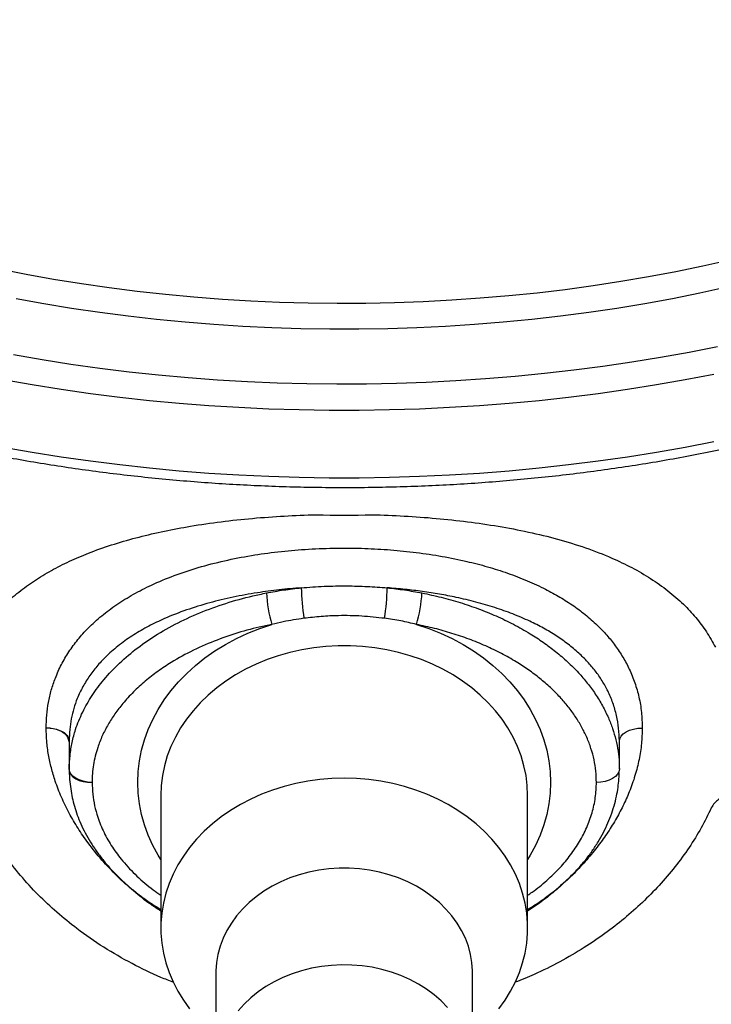
# Model space of a CAD drawing. Units: millimetres. Extents: x 5 to 468, y 5 to 292.
# Drawn here: x 339 to 357, y 167 to 192 of the extents above; entities that cross this region are included whole.
import ezdxf

# ---------------------------------------------------------------- set-up
doc = ezdxf.new("R2010")
doc.units = ezdxf.units.MM

msp = doc.modelspace()

# ---------------------------------------------------------------- linework, layer by layer
at = {"color": 7, "linetype": 'Continuous', "lineweight": 25}
for p, q in [((340.48702, 173.46243), (340.48702, 172.74936)), ((340.48728, 173.47683), (340.48728, 172.76376)), ((354.60449, 172.75214), (354.60449, 173.46523)), ((340.48744, 172.73085), (340.48945, 172.69094)), ((342.83979, 172.07268), (342.83979, 168.67687)), ((352.25155, 168.67687), (352.25155, 172.07268)), ((344.25155, 167.5241), (344.25155, 165.04516)), ((350.83979, 165.04516), (350.83979, 167.5241))]:
    msp.add_line(p, q, dxfattribs=at)
at = {"color": 8, "linetype": 'Continuous', "lineweight": 25, "flags": 128}
for points in [[(338.68864, 185.57756), (339.3866, 185.4404), (340.09092, 185.31454), (340.80106, 185.20007), (341.51645, 185.09711), (342.23655, 185.00571), (342.96078, 184.92595), (343.6886, 184.8579), (344.41941, 184.80161), (345.15267, 184.75712), (345.88779, 184.72446), (346.62421, 184.70367), (347.36134, 184.69476), (348.09862, 184.69773), (348.83546, 184.71258), (349.5713, 184.73931), (350.30556, 184.77789), (351.03767, 184.82828), (351.76706, 184.89046), (352.49315, 184.96437), (353.21539, 185.04996), (353.9332, 185.14715), (354.64604, 185.25587), (355.35333, 185.37605), (356.05454, 185.50757), (356.74912, 185.65035), (357.43651, 185.80427)], [(339.12554, 184.81852), (339.83577, 184.68907), (340.55196, 184.57107), (341.27355, 184.46461), (341.99999, 184.36976), (342.73072, 184.28662), (343.46516, 184.21523), (344.20276, 184.15565), (344.94295, 184.10794), (345.68514, 184.07212), (346.42878, 184.04822), (347.17328, 184.03627), (347.91806, 184.03627), (348.66256, 184.04822), (349.40619, 184.07212), (350.14839, 184.10794), (350.88857, 184.15565), (351.62617, 184.21523), (352.36062, 184.28662), (353.09134, 184.36976), (353.81778, 184.46461), (354.53938, 184.57107), (355.25556, 184.68907), (355.96579, 184.81852), (356.66951, 184.95931), (357.36618, 185.11135)], [(339.06148, 183.3757), (339.79534, 183.24933), (340.53485, 183.13443), (341.27945, 183.03107), (342.0286, 182.93935), (342.78177, 182.85932), (343.53841, 182.79105), (344.29795, 182.73457), (345.05986, 182.68994), (345.82358, 182.65719), (346.58854, 182.63633), (347.35421, 182.62739), (348.12001, 182.63037), (348.8854, 182.64527), (349.64981, 182.67208), (350.41269, 182.71077), (351.17349, 182.76133), (351.93165, 182.82371), (352.68661, 182.89787), (353.43785, 182.98376), (354.18479, 183.0813), (354.92691, 183.19044), (355.66366, 183.31109), (356.39451, 183.44316), (357.11893, 183.58656)], [(338.79718, 182.73824), (339.53665, 182.60835), (340.28189, 182.48997), (341.03237, 182.38319), (341.78755, 182.28807), (342.54687, 182.2047), (343.3098, 182.13312), (344.07579, 182.0734), (344.84428, 182.02556), (345.61471, 181.98966), (346.38654, 181.96571), (347.1592, 181.95373), (347.93214, 181.95373), (348.7048, 181.96571), (349.47663, 181.98966), (350.24706, 182.02556), (351.01555, 182.0734), (351.78153, 182.13312), (352.54446, 182.2047), (353.30379, 182.28807), (354.05897, 182.38319), (354.80945, 182.48997), (355.55469, 182.60835), (356.29416, 182.73824), (357.02732, 182.87954)], [(338.79718, 181.00639), (339.53665, 180.8765), (340.28189, 180.75812), (341.03237, 180.65134), (341.78755, 180.55623), (342.54687, 180.47285), (343.3098, 180.40127), (344.07579, 180.34155), (344.84428, 180.29371), (345.61471, 180.25781), (346.38654, 180.23386), (347.1592, 180.22188), (347.93214, 180.22188), (348.7048, 180.23386), (349.47663, 180.25781), (350.24706, 180.29371), (351.01555, 180.34155), (351.78153, 180.40127), (352.54446, 180.47285), (353.30379, 180.55623), (354.05897, 180.65134), (354.80945, 180.75812), (355.55469, 180.8765), (356.29416, 181.00639), (357.02732, 181.14769)], [(342.83979, 170.43185), (342.77113, 170.54463), (342.63498, 170.79707), (342.51882, 171.05608), (342.42313, 171.32062), (342.3483, 171.58961), (342.29462, 171.86194), (342.26233, 172.13651), (342.25155, 172.41221), (342.26232, 172.68791), (342.29461, 172.96248), (342.34828, 173.23481), (342.4231, 173.5038), (342.51879, 173.76834), (342.63494, 174.02736), (342.77108, 174.2798), (342.92667, 174.52464), (343.10106, 174.76088), (343.29355, 174.98756), (343.50335, 175.20375), (343.72961, 175.40857), (343.97141, 175.6012), (344.22776, 175.78084), (344.49762, 175.94676), (344.77989, 176.0983), (345.07342, 176.23483), (345.37702, 176.35579), (345.68944, 176.46069)], [(349.40178, 176.46073), (349.71421, 176.35583), (350.01782, 176.23487), (350.31135, 176.09835), (350.59363, 175.94681), (350.86349, 175.78089), (351.11985, 175.60125), (351.36165, 175.40863), (351.58792, 175.20381), (351.79773, 174.98762), (351.99022, 174.76095), (352.16462, 174.52471), (352.32021, 174.27987), (352.45636, 174.02743), (352.57252, 173.76841), (352.66821, 173.50387), (352.74304, 173.23488), (352.79672, 172.96254), (352.82901, 172.68797), (352.83979, 172.41227), (352.82901, 172.13657), (352.79672, 171.862), (352.74305, 171.58966), (352.66822, 171.32068), (352.57253, 171.05613), (352.45638, 170.79711), (352.32023, 170.54467), (352.25155, 170.43185)], [(352.25155, 172.07268), (352.24104, 172.32933), (352.20956, 172.58484), (352.15725, 172.83806), (352.08435, 173.08786), (351.99117, 173.33313), (351.87814, 173.57276), (351.74576, 173.8057), (351.59462, 174.0309), (351.42539, 174.24735), (351.23884, 174.45409), (351.0358, 174.6502), (350.81716, 174.83479), (350.58392, 175.00704), (350.3371, 175.16619), (350.07782, 175.31153), (349.80723, 175.44239), (349.52654, 175.55821), (349.237, 175.65846), (348.93991, 175.7427), (348.63659, 175.81054), (348.32839, 175.86169), (348.01671, 175.89592), (347.70291, 175.91307), (347.38842, 175.91307), (347.07463, 175.89592), (346.76294, 175.86169), (346.45475, 175.81054), (346.15143, 175.7427), (345.85434, 175.65846), (345.5648, 175.55821), (345.28411, 175.44239), (345.01352, 175.31153), (344.75423, 175.16619), (344.50742, 175.00704), (344.27417, 174.83479), (344.05554, 174.6502), (343.85249, 174.45409), (343.66594, 174.24735), (343.49672, 174.0309), (343.34558, 173.8057), (343.2132, 173.57276), (343.10017, 173.33313), (343.00699, 173.08786), (342.93408, 172.83806), (342.88177, 172.58484), (342.85029, 172.32933), (342.83979, 172.07268)]]:
    msp.add_lwpolyline(points, dxfattribs=at)
at = {"color": 7, "linetype": 'Continuous', "lineweight": 25, "flags": 128}
for points in [[(354.60449, 173.46493), (354.61579, 173.53118), (354.64927, 173.59489), (354.70363, 173.6536), (354.77678, 173.70506), (354.86592, 173.74728), (354.96762, 173.77866), (355.07797, 173.79798), (355.19273, 173.8045)], [(340.48713, 172.7399), (340.49843, 172.67383), (340.5319, 172.61067), (340.58625, 172.55283), (340.65939, 172.50255), (340.74851, 172.46175), (340.85019, 172.43201), (340.96052, 172.41446), (341.07525, 172.40978)], [(341.07525, 172.40978), (340.96054, 172.41911), (340.85025, 172.44114), (340.74859, 172.47501), (340.65949, 172.51942), (340.58637, 172.57267), (340.53204, 172.63271), (340.49858, 172.69724), (340.48728, 172.76376)], [(354.60449, 172.75184), (354.59319, 172.68559), (354.55971, 172.62189), (354.50536, 172.56318), (354.4322, 172.51173), (354.34306, 172.4695), (354.24136, 172.43813), (354.13101, 172.41881), (354.01626, 172.41229)], [(351.51222, 166.60926), (351.67249, 166.83021), (351.81433, 167.0594), (351.93711, 167.29582), (352.04027, 167.53841), (352.12336, 167.78609), (352.186, 168.03774), (352.22792, 168.29224), (352.24892, 168.54847), (352.24892, 168.80526), (352.22792, 169.06149), (352.186, 169.31599), (352.12336, 169.56764), (352.04027, 169.81532), (351.93711, 170.05791), (351.81433, 170.29433), (351.67249, 170.52352), (351.51222, 170.74447), (351.33423, 170.95618), (351.13932, 171.15772), (350.92837, 171.34817), (350.7023, 171.5267), (350.46214, 171.69249), (350.20895, 171.84482), (349.94386, 171.983), (349.66807, 172.10641), (349.38279, 172.2145), (349.08931, 172.3068), (348.78894, 172.38288), (348.48301, 172.44241), (348.1729, 172.48512), (347.85999, 172.51083), (347.54567, 172.51941), (347.23135, 172.51083), (346.91843, 172.48512), (346.60832, 172.44241), (346.3024, 172.38288), (346.00202, 172.3068), (345.70854, 172.2145), (345.42327, 172.10641), (345.14747, 171.983), (344.88239, 171.84482), (344.6292, 171.69249), (344.38903, 171.5267), (344.16297, 171.34817), (343.95201, 171.15772), (343.7571, 170.95618), (343.57912, 170.74447), (343.41884, 170.52352), (343.277, 170.29433), (343.15423, 170.05791), (343.05107, 169.81532), (342.96798, 169.56764), (342.90534, 169.31599), (342.86342, 169.06149), (342.84241, 168.80526), (342.84241, 168.54847), (342.86342, 168.29224), (342.90534, 168.03774), (342.96798, 167.78609), (343.05107, 167.53841), (343.15423, 167.29582), (343.277, 167.0594), (343.41884, 166.83021), (343.57912, 166.60926)], [(350.83979, 167.5241), (350.83913, 167.57758), (350.82352, 167.79107), (350.78718, 168.00288), (350.73035, 168.21165), (350.65338, 168.41608), (350.55677, 168.61488), (350.44112, 168.80677), (350.30716, 168.99056), (350.15574, 169.16507), (349.98782, 169.32921), (349.80446, 169.48194), (349.60682, 169.62229), (349.39615, 169.74937), (349.17378, 169.86238), (348.94112, 169.96061), (348.69963, 170.04344), (348.45085, 170.11034), (348.19635, 170.16089), (347.93773, 170.19476), (347.67663, 170.21176), (347.4147, 170.21176), (347.15361, 170.19476), (346.89499, 170.16089), (346.64048, 170.11034), (346.3917, 170.04344), (346.15022, 169.96061), (345.91755, 169.86238), (345.69518, 169.74937), (345.48451, 169.62229), (345.28687, 169.48194), (345.10351, 169.32921), (344.93559, 169.16507), (344.78418, 168.99056), (344.65022, 168.80677), (344.53457, 168.61488), (344.43795, 168.41608), (344.36099, 168.21165), (344.30415, 168.00288), (344.26782, 167.79107), (344.2522, 167.57758), (344.25155, 167.5241)], [(350.19518, 166.64343), (350.03129, 166.81026), (349.85169, 166.96594), (349.65751, 167.10947), (349.44997, 167.23995), (349.2304, 167.35655), (349.00017, 167.45854), (348.76075, 167.54527), (348.51364, 167.61619), (348.26042, 167.67086), (348.00268, 167.70893), (347.74205, 167.73016), (347.48017, 167.73441), (347.21871, 167.72166), (346.95932, 167.69199), (346.70364, 167.64558), (346.45327, 167.58274), (346.20982, 167.50385), (345.97481, 167.40941), (345.74973, 167.30003), (345.53601, 167.17639), (345.33499, 167.03928), (345.14795, 166.88956), (344.97607, 166.72818), (344.82043, 166.55616)]]:
    msp.add_lwpolyline(points, dxfattribs=at)
at = {"color": 7, "linetype": 'Continuous', "lineweight": 25}
for centre, radius, start, end in [((348.98098, 177.43684), 3.43323, 182.83074, 196.518332), ((352.37862, 177.51575), 5.93623, 181.121185, 188.707802), ((342.71329, 177.51577), 5.93565, 351.291185, 358.87854), ((346.11062, 177.43687), 3.43287, 343.479913, 357.168952), ((340.87925, 172.74936), 0.39223, 180.000019, 181.38187)]:
    msp.add_arc(centre, radius, start, end, dxfattribs=at)
at = {"color": 8, "linetype": 'Continuous', "lineweight": 25}
for centre in [(340.8793, 173.46243), (340.8793, 172.74936)]:
    msp.add_arc(centre, 0.39228, 177.895894, 179.999899, dxfattribs=at)
at = {"color": 7, "linetype": 'Continuous', "lineweight": 25}
msp.add_ellipse((347.54567, 213.73488), major_axis=(0, 34.47404), ratio=0.77727258, start_param=3.11487209, end_param=3.16831321, dxfattribs=at)
for points, knots in [([(318.75876, 196.83871), (318.7593, 196.76082), (318.76087, 196.53935), (318.77792, 196.1744), (318.81565, 195.74427), (318.87218, 195.31489), (318.94714, 194.88652), (319.0406, 194.45939), (319.15248, 194.03377), (319.28276, 193.6099), (319.43137, 193.18805), (319.59824, 192.76848), (319.78331, 192.35146), (319.98646, 191.93728), (320.2076, 191.52621), (320.4466, 191.11854), (320.70332, 190.71455), (320.97761, 190.31453), (321.26927, 189.91876), (321.57813, 189.52753), (321.90398, 189.14111), (322.24658, 188.75977), (322.6057, 188.38379), (322.9811, 188.01342), (323.3725, 187.64892), (323.77964, 187.29053), (324.20223, 186.93849), (324.63996, 186.59303), (325.09254, 186.25438), (325.55966, 185.92276), (326.041, 185.59837), (326.53621, 185.28142), (327.04498, 184.9721), (327.56695, 184.67061), (328.10177, 184.37713), (328.64908, 184.09185), (329.20853, 183.81492), (329.77975, 183.54652), (330.36236, 183.2868), (330.95598, 183.03593), (331.56022, 182.79405), (332.1747, 182.5613), (332.79901, 182.33782), (333.43275, 182.12375), (334.07552, 181.91921), (334.7269, 181.72433), (335.38647, 181.53921), (336.0538, 181.36397), (336.72848, 181.19871), (337.41006, 181.04354), (338.09812, 180.89854), (338.79221, 180.76379), (339.49188, 180.63939), (340.1967, 180.52539), (340.90621, 180.42188), (341.61995, 180.32892), (342.33748, 180.24655), (343.05833, 180.17483), (343.78204, 180.1138), (344.50815, 180.0635), (345.23621, 180.02395), (345.96573, 179.99519), (346.69626, 179.97722), (347.42733, 179.97006), (348.15848, 179.97372), (348.88924, 179.98819), (349.61913, 180.01346), (350.3477, 180.04952), (351.07448, 180.09634), (351.799, 180.1539), (352.52081, 180.22216), (353.23944, 180.30108), (353.95443, 180.39062), (354.66533, 180.49072), (355.37168, 180.60132), (356.07304, 180.72235), (356.76895, 180.85375), (357.45898, 180.99543), (358.14267, 181.14731), (358.8196, 181.3093), (359.48933, 181.48131), (360.15143, 181.66322), (360.80547, 181.85494), (361.45105, 182.05636), (362.08774, 182.26734), (362.71514, 182.48777), (363.33284, 182.71752), (363.94045, 182.95646), (364.53757, 183.20443), (365.12382, 183.46131), (365.69881, 183.72692), (366.26217, 184.00113), (366.81354, 184.28377), (367.35255, 184.57467), (367.87884, 184.87365), (368.39207, 185.18055), (368.8919, 185.49517), (369.37798, 185.81734), (369.84999, 186.14685), (370.3076, 186.48349), (370.7505, 186.82707), (371.17837, 187.17737), (371.59093, 187.53416), (371.98787, 187.89721), (372.36892, 188.26629), (372.7338, 188.64116), (373.08225, 189.02155), (373.41402, 189.40722), (373.72887, 189.79789), (374.02657, 190.19328), (374.3069, 190.59311), (374.56968, 190.99709), (374.81472, 191.40492), (375.04186, 191.81631), (375.25094, 192.23094), (375.44186, 192.64852), (375.61448, 193.06873), (375.76873, 193.49127), (375.90452, 193.91585), (376.02182, 194.34216), (376.12053, 194.76991), (376.20079, 195.19883), (376.26198, 195.62865), (376.30458, 196.0421), (376.31754, 196.31242), (376.32361, 196.43904)], [0, 0, 0, 0, 0.00435611, 0.01238582, 0.0204162, 0.02844898, 0.03648597, 0.04452884, 0.0525791, 0.06063803, 0.06870667, 0.07678578, 0.08487588, 0.09297722, 0.1010898, 0.10921341, 0.11734766, 0.12549199, 0.13364573, 0.14180812, 0.14997835, 0.15815557, 0.16633893, 0.17452763, 0.18272086, 0.19091788, 0.19911801, 0.20732062, 0.21552513, 0.22373104, 0.2319379, 0.24014533, 0.24835298, 0.25656048, 0.26476762, 0.2729742, 0.28118008, 0.28938512, 0.29758925, 0.30579238, 0.31399448, 0.32219551, 0.33039545, 0.33859431, 0.3467921, 0.35498883, 0.36318453, 0.37137924, 0.37957299, 0.38776584, 0.39595782, 0.404149, 0.41233942, 0.42052913, 0.42871821, 0.43690671, 0.44509468, 0.4532822, 0.46146931, 0.46965609, 0.4778426, 0.48602889, 0.49421504, 0.50240111, 0.51058715, 0.51877323, 0.5269594, 0.53514571, 0.54333224, 0.55151905, 0.55970619, 0.56789375, 0.57608177, 0.58427032, 0.59245946, 0.60064926, 0.60883977, 0.61703106, 0.62522318, 0.63341619, 0.64161015, 0.6498051, 0.65800109, 0.66619817, 0.67439638, 0.68259574, 0.69079628, 0.69899802, 0.70720095, 0.71540508, 0.72361038, 0.7318168, 0.74002429, 0.74823277, 0.75644212, 0.7646522, 0.77286284, 0.78107382, 0.78928484, 0.79749552, 0.8057055, 0.81391434, 0.82212155, 0.83032656, 0.83852877, 0.84672748, 0.85492196, 0.8631114, 0.87129498, 0.87947182, 0.88764106, 0.89580184, 0.90395334, 0.91209483, 0.92022568, 0.9283454, 0.93645368, 0.94455045, 0.95263583, 0.96071024, 0.96877435, 0.9768291, 0.98487569, 0.99291554, 1, 1, 1, 1]), ([(338.02327, 175.8768), (338.09898, 176.0139), (338.25068, 176.28864), (338.53965, 176.66485), (338.86857, 177.01405), (339.23818, 177.33202), (339.64462, 177.6195), (340.08384, 177.87859), (340.55262, 178.11085), (341.07339, 178.3281), (341.64842, 178.52719), (342.27785, 178.70595), (342.92978, 178.85698), (343.63294, 178.98842), (344.38744, 179.09848), (345.19182, 179.18432), (346.00711, 179.24479), (346.55576, 179.2637), (346.82976, 179.27315)], [0, 0, 0, 0, 0.0558422, 0.1118974, 0.16797946, 0.22385843, 0.2794136, 0.33511995, 0.39085006, 0.44643772, 0.51076895, 0.57526321, 0.63978228, 0.70414742, 0.7780094, 0.85205578, 0.92611731, 1, 1, 1, 1]), ([(348.26158, 179.27315), (348.53641, 179.26366), (349.08675, 179.24468), (349.90452, 179.1839), (350.71127, 179.09758), (351.50291, 178.98177), (352.27517, 178.83453), (353.02332, 178.65216), (353.73968, 178.43175), (354.37507, 178.18626), (354.93112, 177.92059), (355.41388, 177.6415), (355.85779, 177.32939), (356.24387, 176.99552), (356.57126, 176.64208), (356.84831, 176.27628), (356.99486, 176.00987), (357.06806, 175.8768)], [0, 0, 0, 0, 0.07411193, 0.1484044, 0.22268149, 0.2967724, 0.37118516, 0.4458427, 0.52045332, 0.59480188, 0.65537475, 0.7161476, 0.77688471, 0.83740868, 0.89158037, 0.94584305, 1, 1, 1, 1]), ([(339.89844, 173.80711), (339.90278, 173.91731), (339.91145, 174.13761), (339.95132, 174.46186), (340.02664, 174.77853), (340.13499, 175.10412), (340.28359, 175.43249), (340.47733, 175.76249), (340.70794, 176.07531), (340.98786, 176.38579), (341.31886, 176.6864), (341.70653, 176.97558), (342.13238, 177.23797), (342.62279, 177.48866), (343.17718, 177.71936), (343.80341, 177.92691), (344.46622, 178.09823), (345.15095, 178.23157), (345.84399, 178.328), (346.54648, 178.39085), (347.26379, 178.42077), (347.97096, 178.41709), (348.65535, 178.38248), (349.31909, 178.31924), (349.97684, 178.22484), (350.59228, 178.10381), (351.15816, 177.96133), (351.67896, 177.80054), (352.18154, 177.61218), (352.63543, 177.40682), (353.03864, 177.19012), (353.39668, 176.96513), (353.73186, 176.71716), (354.02794, 176.45717), (354.28435, 176.18983), (354.50512, 175.91642), (354.69969, 175.62423), (354.86942, 175.30652), (355.00852, 174.9649), (355.11295, 174.59591), (355.17998, 174.20918), (355.18848, 173.93939), (355.19273, 173.8045)], [0, 0, 0, 0, 0.01804351, 0.03607139, 0.05445238, 0.07283364, 0.09437816, 0.11592425, 0.13806148, 0.16020044, 0.18593421, 0.21167066, 0.23813462, 0.26460063, 0.29613753, 0.32767663, 0.36026594, 0.39285602, 0.42406389, 0.4552717, 0.48744163, 0.51961147, 0.54918416, 0.57875688, 0.60914417, 0.63953123, 0.66548188, 0.691432, 0.71795981, 0.74448633, 0.766572, 0.78865672, 0.81118039, 0.8337026, 0.85332209, 0.87294044, 0.89297163, 0.91300145, 0.9344081, 0.95581325, 0.97790696, 1, 1, 1, 1]), ([(346.44353, 177.3996), (346.63859, 177.41405), (347.02968, 177.44301), (347.59493, 177.45091), (348.13557, 177.43842), (348.47684, 177.41255), (348.6478, 177.3996)], [0, 0, 0, 0, 0.26629856, 0.53391967, 0.76651836, 1, 1, 1, 1]), ([(346.44353, 177.3996), (346.2544, 177.38371), (345.87511, 177.35184), (345.29044, 177.2724), (344.69259, 177.16413), (344.08353, 177.01821), (343.494, 176.83705), (342.9732, 176.63394), (342.52413, 176.41823), (342.13762, 176.19555), (341.77793, 175.94448), (341.47242, 175.68271), (341.22029, 175.4181), (341.01354, 175.15419), (340.83583, 174.86917), (340.70028, 174.58464), (340.60378, 174.30795), (340.53648, 174.04196), (340.49938, 173.76464), (340.49131, 173.5728), (340.48728, 173.47683)], [0, 0, 0, 0, 0.06333813, 0.12701669, 0.19947292, 0.27192671, 0.34666067, 0.42138712, 0.47904129, 0.53669031, 0.59588706, 0.65507487, 0.70200966, 0.74893991, 0.79715936, 0.8453733, 0.88356647, 0.92175976, 0.9608609, 1, 1, 1, 1]), ([(340.48728, 172.76376), (340.49357, 172.87642), (340.50615, 173.10182), (340.55912, 173.43764), (340.65801, 173.81152), (340.82609, 174.21633), (341.07041, 174.64334), (341.38516, 175.06677), (341.77486, 175.47746), (342.23807, 175.86752), (342.76492, 176.22752), (343.35371, 176.55035), (343.99946, 176.83171), (344.67531, 177.06126), (345.19854, 177.19583), (345.49318, 177.25541), (345.55194, 177.26729)], [0, 0, 0, 0, 0.05135221, 0.10274658, 0.15402031, 0.22534954, 0.29692814, 0.36830672, 0.45052818, 0.53303082, 0.61532356, 0.70559553, 0.79631215, 0.88710677, 0.9774856, 1, 1, 1, 1]), ([(345.55194, 177.26729), (345.69922, 177.29434), (345.99421, 177.34853), (346.29361, 177.38256), (346.44353, 177.3996)], [0, 0, 0, 0, 0.49927211, 1, 1, 1, 1]), ([(354.60449, 173.46493), (354.60449, 173.46493), (354.6045, 173.57803), (354.59213, 173.80177), (354.53686, 174.13077), (354.44372, 174.45009), (354.3179, 174.74736), (354.16599, 175.01906), (353.9924, 175.2685), (353.7929, 175.50429), (353.55943, 175.73551), (353.29206, 175.95814), (352.98804, 176.17154), (352.65961, 176.36709), (352.288, 176.55564), (351.87338, 176.73265), (351.41155, 176.89632), (350.92671, 177.03778), (350.45037, 177.15064), (349.99155, 177.23901), (349.55217, 177.30718), (349.10419, 177.36228), (348.79993, 177.38716), (348.6478, 177.3996)], [0, 0, 0, 0, 0.00000039, 0.04572866, 0.09145877, 0.13881784, 0.18618205, 0.22891841, 0.27165868, 0.31536941, 0.35908375, 0.40839615, 0.4577126, 0.508042, 0.55837437, 0.61763862, 0.67690645, 0.73747794, 0.79805135, 0.84819084, 0.89833072, 0.94916528, 1, 1, 1, 1]), ([(348.6478, 177.3996), (348.79727, 177.38262), (349.09664, 177.34861), (349.39161, 177.29444), (349.5393, 177.26732)], [0, 0, 0, 0, 0.49927924, 1, 1, 1, 1]), ([(349.5393, 177.26732), (349.70454, 177.23232), (350.03568, 177.16219), (350.5191, 177.02545), (350.98987, 176.86572), (351.44743, 176.68001), (351.89093, 176.46749), (352.29391, 176.24055), (352.65424, 176.00535), (352.97606, 175.76499), (353.27832, 175.50502), (353.54921, 175.23459), (353.78685, 174.95804), (353.99375, 174.67582), (354.17505, 174.37926), (354.32175, 174.08255), (354.43476, 173.79098), (354.51828, 173.50496), (354.57505, 173.2124), (354.60125, 172.95987), (354.60364, 172.80616), (354.60449, 172.75184)], [0, 0, 0, 0, 0.06333382, 0.12691979, 0.18967559, 0.2524282, 0.31639917, 0.38036516, 0.43392776, 0.48748733, 0.54210302, 0.59671473, 0.64612253, 0.69552705, 0.74607693, 0.79662317, 0.84079414, 0.88496324, 0.93013813, 0.97531222, 1, 1, 1, 1]), ([(348.5805, 176.61704), (348.38591, 176.63871), (347.99503, 176.68225), (347.45081, 176.68994), (346.95455, 176.66877), (346.65897, 176.63431), (346.51082, 176.61703)], [0, 0, 0, 0, 0.28333107, 0.56913194, 0.78403037, 1, 1, 1, 1]), ([(345.68944, 176.46069), (345.63486, 176.44966), (345.36644, 176.39537), (344.89155, 176.27404), (344.27191, 176.06597), (343.67236, 175.80661), (343.16857, 175.53092), (342.76106, 175.2603), (342.43524, 175.00821), (342.13301, 174.73292), (341.87433, 174.45183), (341.65949, 174.17222), (341.48285, 173.89599), (341.33352, 173.60599), (341.19956, 173.2622), (341.11606, 172.93742), (341.08366, 172.63743), (341.07806, 172.48568), (341.07525, 172.40978)], [0, 0, 0, 0, 0.023107063, 0.113638896, 0.204160066, 0.29808226, 0.391982156, 0.452871847, 0.513755759, 0.57624376, 0.63872346, 0.690464953, 0.74220206, 0.795389359, 0.848570509, 0.923602715, 0.961785266, 1, 1, 1, 1]), ([(346.51082, 176.61703), (346.33391, 176.59029), (346.0571, 176.54844), (345.78695, 176.48397), (345.68944, 176.46069)], [0, 0, 0, 0, 0.6390668, 1, 1, 1, 1]), ([(349.40178, 176.46073), (349.26681, 176.49237), (348.99626, 176.5558), (348.71929, 176.5966), (348.5805, 176.61704)], [0, 0, 0, 0, 0.49888724, 1, 1, 1, 1]), ([(354.01626, 172.41229), (354.01328, 172.509), (354.00733, 172.70242), (353.95943, 172.99333), (353.88226, 173.28275), (353.7747, 173.56565), (353.64053, 173.83755), (353.48123, 174.09947), (353.29641, 174.35269), (353.08219, 174.60226), (352.84003, 174.84423), (352.56866, 175.07834), (352.27577, 175.29773), (351.94601, 175.51314), (351.58014, 175.71939), (351.17528, 175.9141), (350.75199, 176.08657), (350.31276, 176.23578), (349.86275, 176.36309), (349.55564, 176.42814), (349.40178, 176.46073)], [0, 0, 0, 0, 0.048670117, 0.097341452, 0.147488097, 0.197638226, 0.246271354, 0.294908192, 0.344713099, 0.394521887, 0.4481966, 0.501875434, 0.55665805, 0.611444254, 0.675340325, 0.739241578, 0.804432606, 0.869627418, 0.934681886, 1, 1, 1, 1]), ([(319.24755, 176.19527), (319.25107, 176.15358), (319.26662, 175.96953), (319.31291, 175.64388), (319.3868, 175.21865), (319.48054, 174.79475), (319.59235, 174.37234), (319.72265, 173.9517), (319.87124, 173.53309), (320.03811, 173.11679), (320.22315, 172.70306), (320.42629, 172.29218), (320.6474, 171.88445), (320.88636, 171.48014), (321.14303, 171.07954), (321.41724, 170.68294), (321.70882, 170.29064), (322.01757, 169.9029), (322.34327, 169.52002), (322.68571, 169.14226), (323.04463, 168.7699), (323.41979, 168.4032), (323.81091, 168.0424), (324.21772, 167.68777), (324.63992, 167.33954), (325.07722, 166.99793), (325.52931, 166.66318), (325.99587, 166.3355), (326.47657, 166.01511), (326.97108, 165.70221), (327.47906, 165.39698), (328.00017, 165.09964), (328.53403, 164.81035), (329.08031, 164.5293), (329.63862, 164.25666), (330.20859, 163.9926), (330.78985, 163.73727), (331.38202, 163.49082), (331.98469, 163.25342), (332.59747, 163.02519), (333.21997, 162.80628), (333.85176, 162.59681), (334.49245, 162.39693), (335.14161, 162.20673), (335.79881, 162.02635), (336.46364, 161.85588), (337.13565, 161.69543), (337.81441, 161.5451), (338.49948, 161.40498), (339.19041, 161.27515), (339.88676, 161.15568), (340.58807, 161.04667), (341.29389, 160.94816), (342.00376, 160.86022), (342.71722, 160.7829), (343.43381, 160.71624), (344.15306, 160.6603), (344.87452, 160.6151), (345.5977, 160.58067), (346.32214, 160.55703), (347.04737, 160.5442), (347.77293, 160.54218), (348.49834, 160.55097), (349.22313, 160.57058), (349.94682, 160.60098), (350.66896, 160.64216), (351.38908, 160.69409), (352.1067, 160.75674), (352.82136, 160.83008), (353.5326, 160.91405), (354.23996, 161.00861), (354.94298, 161.11371), (355.64121, 161.22927), (356.33418, 161.35522), (357.02146, 161.4915), (357.70259, 161.63802), (358.37714, 161.79468), (359.04467, 161.96141), (359.70474, 162.13808), (360.35693, 162.32461), (361.0008, 162.52088), (361.63595, 162.72676), (362.26195, 162.94214), (362.87841, 163.16689), (363.48491, 163.40088), (364.08106, 163.64396), (364.66647, 163.89599), (365.24075, 164.15682), (365.80352, 164.4263), (366.35441, 164.70426), (366.89305, 164.99053), (367.41909, 165.28495), (367.93216, 165.58734), (368.43193, 165.89752), (368.91804, 166.21529), (369.39017, 166.54047), (369.84799, 166.87284), (370.29116, 167.2122), (370.7194, 167.55834), (371.13238, 167.91103), (371.52981, 168.27004), (371.9114, 168.63514), (372.27689, 169.00609), (372.62599, 169.38262), (372.95846, 169.76447), (373.27404, 170.15139), (373.57252, 170.54308), (373.85366, 170.93927), (374.11727, 171.33965), (374.36317, 171.74394), (374.59118, 172.15183), (374.80115, 172.56301), (374.99296, 172.97717), (375.1665, 173.39401), (375.32166, 173.81322), (375.45839, 174.23448), (375.57655, 174.65752), (375.67638, 175.08201), (375.75684, 175.50773), (375.81361, 175.88152), (375.83576, 176.11365), (375.84431, 176.20322)], [0, 0, 0, 0, 0.00244031, 0.01077352, 0.01911123, 0.02745521, 0.03580707, 0.04416817, 0.0525396, 0.06092217, 0.06931642, 0.07772258, 0.08614067, 0.09457043, 0.10301143, 0.11146305, 0.11992459, 0.12839521, 0.13687403, 0.14536017, 0.15385271, 0.16235079, 0.17085357, 0.17936025, 0.18787011, 0.1963825, 0.2048968, 0.2134125, 0.22192913, 0.23044628, 0.23896358, 0.24748066, 0.25599731, 0.26451332, 0.27302856, 0.28154288, 0.29005621, 0.29856846, 0.30707961, 0.31558962, 0.32409847, 0.33260618, 0.34111275, 0.34961821, 0.35812259, 0.36662592, 0.37512826, 0.38362966, 0.39213015, 0.40062981, 0.40912869, 0.41762685, 0.42612436, 0.43462127, 0.44311765, 0.45161358, 0.46010911, 0.46860431, 0.47709925, 0.48559399, 0.49408861, 0.50258318, 0.51107775, 0.51957239, 0.52806715, 0.5365621, 0.54505731, 0.55355285, 0.56204879, 0.5705452, 0.57904213, 0.58753967, 0.59603787, 0.60453681, 0.61303654, 0.62153713, 0.63003864, 0.63854113, 0.64704466, 0.65554927, 0.66405503, 0.67256196, 0.68107011, 0.6895795, 0.69809016, 0.70660209, 0.71511529, 0.72362975, 0.73214542, 0.74066225, 0.74918015, 0.75769901, 0.76621871, 0.77473905, 0.78325983, 0.79178074, 0.8003014, 0.80882141, 0.81734034, 0.82585765, 0.83437278, 0.84288508, 0.85139382, 0.85989824, 0.86839747, 0.87689065, 0.88537685, 0.89385513, 0.90232458, 0.91078432, 0.91923354, 0.92767156, 0.93609782, 0.94451199, 0.95291394, 0.96130378, 0.96968193, 0.97804907, 0.98640619, 0.99475454, 1, 1, 1, 1]), ([(339.89844, 173.80711), (339.90102, 173.80714), (339.94443, 173.80766), (340.05376, 173.80178), (340.21688, 173.76565), (340.36625, 173.69069), (340.46774, 173.59082), (340.48077, 173.51483), (340.48728, 173.47684)], [0, 0, 0, 0, 0.00840743, 0.14150878, 0.3562662, 0.57091793, 0.78548035, 1, 1, 1, 1]), ([(340.48713, 173.45298), (340.48062, 173.49143), (340.4676, 173.56834), (340.36613, 173.67264), (340.21681, 173.75356), (340.05373, 173.79592), (339.94442, 173.80593), (339.90101, 173.80704), (339.89844, 173.80711)], [0, 0, 0, 0, 0.21451963, 0.42908217, 0.64373394, 0.85849127, 0.99159258, 1, 1, 1, 1]), ([(340.48945, 172.69094), (340.49145, 172.64444), (340.49698, 172.51615), (340.51825, 172.30932), (340.55472, 172.07741), (340.60659, 171.8518), (340.67571, 171.62989), (340.76316, 171.40165), (340.86987, 171.17074), (340.99674, 170.93838), (341.14154, 170.70996), (341.30413, 170.48612), (341.48409, 170.26797), (341.68145, 170.05546), (341.8957, 169.84953), (342.12684, 169.65054), (342.37405, 169.46029), (342.61181, 169.29382), (342.77168, 169.19631), (342.83979, 169.15477)], [0, 0, 0, 0, 0.0336524, 0.09285395, 0.14733198, 0.19869938, 0.25333883, 0.30857706, 0.36827944, 0.42877089, 0.4901877, 0.55259461, 0.61602476, 0.68011755, 0.74600169, 0.81255522, 0.88017869, 0.94895347, 1, 1, 1, 1]), ([(352.25155, 169.15472), (352.26561, 169.16286), (352.37879, 169.22839), (352.57819, 169.36268), (352.84635, 169.55687), (353.09545, 169.76082), (353.32686, 169.97268), (353.53976, 170.19213), (353.73388, 170.41817), (353.90797, 170.64961), (354.06246, 170.88562), (354.19785, 171.12588), (354.31444, 171.37062), (354.41174, 171.61825), (354.48922, 171.86777), (354.5449, 172.10588), (354.57978, 172.33718), (354.59543, 172.51927), (354.59835, 172.62702), (354.59934, 172.66366)], [0, 0, 0, 0, 0.01043931, 0.08403257, 0.15589572, 0.22655414, 0.29598207, 0.36418861, 0.43126825, 0.49709002, 0.56115647, 0.62468832, 0.68750879, 0.74947529, 0.81049218, 0.87051495, 0.92187526, 0.97342841, 1, 1, 1, 1]), ([(358.63189, 172.45714), (358.5136, 172.43992), (358.27688, 172.40546), (357.92922, 172.32353), (357.64562, 172.23106), (357.4253, 172.13793), (357.27518, 172.05915), (357.14665, 171.97318), (357.03699, 171.87977), (356.98891, 171.80029), (356.96436, 171.75971)], [0, 0, 0, 0, 0.1887995, 0.37782522, 0.56628219, 0.66459017, 0.7628178, 0.84091021, 0.91878556, 1, 1, 1, 1]), ([(343.16992, 167.28546), (343.06073, 167.32677), (342.6951, 167.46512), (342.09214, 167.7623), (341.36864, 168.17655), (340.72661, 168.62168), (340.16826, 169.07552), (339.68356, 169.53006), (339.23471, 170.01941), (338.81481, 170.55628), (338.50308, 171.03701), (338.27596, 171.44604), (338.17663, 171.65515), (338.12697, 171.75971)], [0, 0, 0, 0, 0.049283515, 0.165032943, 0.283914907, 0.402780037, 0.497483545, 0.592178073, 0.689442972, 0.786696317, 0.892746875, 0.94637395, 1, 1, 1, 1]), ([(356.96436, 171.75971), (356.88032, 171.58715), (356.71224, 171.242), (356.39695, 170.73505), (356.03689, 170.2408), (355.63454, 169.76948), (355.19976, 169.32843), (354.73421, 168.91597), (354.23575, 168.53031), (353.68301, 168.15639), (353.07784, 167.80563), (352.48447, 167.50746), (352.09367, 167.35171), (351.92968, 167.28636)], [0, 0, 0, 0, 0.088761739, 0.177531333, 0.269035074, 0.360547975, 0.449188117, 0.537835504, 0.628389808, 0.718950544, 0.822157069, 0.925371618, 1, 1, 1, 1]), ([(319.7793, 168.7768), (319.79274, 168.66975), (319.82387, 168.42175), (319.8945, 168.03408), (319.98747, 167.61386), (320.09949, 167.1952), (320.22972, 166.77832), (320.37833, 166.36349), (320.54517, 165.95098), (320.7302, 165.54107), (320.93331, 165.13404), (321.15439, 164.73018), (321.3933, 164.32978), (321.6499, 163.93313), (321.92403, 163.54052), (322.2155, 163.15224), (322.52412, 162.76858), (322.84966, 162.38982), (323.1919, 162.01623), (323.55058, 161.64808), (323.92545, 161.28565), (324.31624, 160.92918), (324.72265, 160.57893), (325.1444, 160.23512), (325.58118, 159.89801), (326.03267, 159.5678), (326.49856, 159.24473), (326.97851, 158.929), (327.47219, 158.62081), (327.97924, 158.32036), (328.49931, 158.02785), (329.03204, 157.74345), (329.57707, 157.46735), (330.13402, 157.19971), (330.70251, 156.9407), (331.28217, 156.69048), (331.8726, 156.4492), (332.4734, 156.21701), (333.08417, 155.99406), (333.7045, 155.78047), (334.33398, 155.57638), (334.97219, 155.38192), (335.61871, 155.1972), (336.2731, 155.02233), (336.93494, 154.85743), (337.60378, 154.70259), (338.27918, 154.55791), (338.9607, 154.42347), (339.64788, 154.29937), (340.34027, 154.18567), (341.03742, 154.08245), (341.73886, 153.98977), (342.44413, 153.90768), (343.15276, 153.83624), (343.86429, 153.77549), (344.57825, 153.72547), (345.29417, 153.68621), (346.01157, 153.65774), (346.72998, 153.64006), (347.44892, 153.6332), (348.16793, 153.63715), (348.88653, 153.65192), (349.60424, 153.67749), (350.32059, 153.71385), (351.03511, 153.76097), (351.74732, 153.81884), (352.45676, 153.8874), (353.16296, 153.96662), (353.86545, 154.05645), (354.56376, 154.15684), (355.25745, 154.26772), (355.94605, 154.38902), (356.6291, 154.52067), (357.30615, 154.66259), (357.97677, 154.81469), (358.6405, 154.97689), (359.29691, 155.14907), (359.94556, 155.33113), (360.58602, 155.52297), (361.21787, 155.72446), (361.84069, 155.93549), (362.45407, 156.15593), (363.05759, 156.38563), (363.65086, 156.62447), (364.23348, 156.8723), (364.80506, 157.12897), (365.36521, 157.39432), (365.91356, 157.66819), (366.44973, 157.95042), (366.97337, 158.24083), (367.4841, 158.53925), (367.98159, 158.84549), (368.46548, 159.15936), (368.93543, 159.48067), (369.39112, 159.80922), (369.83221, 160.14479), (370.25839, 160.48716), (370.66935, 160.83613), (371.06479, 161.19144), (371.44442, 161.55288), (371.80796, 161.92018), (372.15513, 162.2931), (372.48568, 162.67136), (372.79936, 163.05471), (373.09593, 163.44285), (373.37518, 163.8355), (373.63689, 164.23236), (373.88089, 164.63314), (374.107, 165.03752), (374.31507, 165.44519), (374.50496, 165.85585), (374.67658, 166.26917), (374.8298, 166.68486), (374.96462, 167.10259), (375.08076, 167.52208), (375.17893, 167.94299), (375.25633, 168.36518), (375.30166, 168.65125), (375.31597, 168.7967), (375.31638, 168.80085)], [0, 0, 0, 0, 0.00644628, 0.01493382, 0.02342796, 0.03193039, 0.04044251, 0.04896547, 0.05750011, 0.06604696, 0.07460628, 0.08317804, 0.09176196, 0.10035756, 0.10896419, 0.11758108, 0.12620734, 0.13484206, 0.14348428, 0.15213306, 0.16078747, 0.16944665, 0.17810977, 0.18677608, 0.19544489, 0.20411559, 0.21278764, 0.22146056, 0.23013393, 0.23880735, 0.24748048, 0.2561531, 0.26482501, 0.27349605, 0.28216612, 0.29083512, 0.29950299, 0.30816968, 0.31683517, 0.32549946, 0.33416256, 0.34282447, 0.35148523, 0.36014488, 0.36880345, 0.37746101, 0.38611759, 0.39477327, 0.40342809, 0.41208212, 0.42073544, 0.42938809, 0.43804016, 0.44669172, 0.45534282, 0.46399354, 0.47264396, 0.48129414, 0.48994416, 0.49859409, 0.50724399, 0.51589394, 0.52454398, 0.5331942, 0.54184466, 0.55049543, 0.5591466, 0.56779822, 0.57645037, 0.58510313, 0.59375655, 0.60241072, 0.6110657, 0.61972155, 0.62837835, 0.63703616, 0.64569503, 0.65435502, 0.6630162, 0.67167859, 0.68034225, 0.6890072, 0.69767347, 0.70634108, 0.71501002, 0.72368027, 0.73235181, 0.74102457, 0.74969847, 0.75837341, 0.76704925, 0.77572579, 0.78440283, 0.79308008, 0.80175711, 0.81043352, 0.81910884, 0.82778256, 0.83645405, 0.84512264, 0.85378758, 0.86244805, 0.87110316, 0.879752, 0.88839357, 0.89702691, 0.90565104, 0.91426503, 0.92286804, 0.93145934, 0.94003836, 0.94860473, 0.95715833, 0.9656993, 0.97422807, 0.98274538, 0.9912523, 0.99975016, 1, 1, 1, 1])]:
    msp.add_open_spline(points, degree=3, knots=knots, dxfattribs=at)
at = {"color": 8, "linetype": 'Continuous', "lineweight": 25}
for points, knots in [([(342.83979, 169.11258), (342.7555, 169.16682), (342.51073, 169.32434), (342.13802, 169.62463), (341.71435, 170.00475), (341.32299, 170.41758), (340.98841, 170.83091), (340.71065, 171.23414), (340.48144, 171.62434), (340.28524, 172.02771), (340.13493, 172.41573), (340.02706, 172.78088), (339.95296, 173.12284), (339.91031, 173.46656), (339.9024, 173.69357), (339.89844, 173.80711)], [0, 0, 0, 0, 0.04861409, 0.14118476, 0.23374918, 0.32882747, 0.4238954, 0.5014263, 0.57895171, 0.65853068, 0.73810393, 0.80285019, 0.86759581, 0.93377809, 1, 1, 1, 1]), ([(355.19273, 173.8045), (355.18871, 173.67188), (355.18068, 173.40665), (355.11605, 172.99765), (355.01181, 172.58345), (354.87041, 172.18301), (354.70075, 171.80374), (354.50804, 171.44439), (354.28609, 171.09146), (354.02784, 170.73519), (353.73354, 170.38145), (353.40071, 170.03117), (353.03972, 169.69879), (352.65817, 169.38547), (352.38601, 169.19868), (352.25155, 169.10639)], [0, 0, 0, 0, 0.0772257, 0.15445296, 0.2342238, 0.31399998, 0.38456817, 0.45514053, 0.52724623, 0.59935643, 0.6788775, 0.75840399, 0.83956784, 0.92073582, 1, 1, 1, 1]), ([(341.07525, 172.40978), (341.07998, 172.30986), (341.08944, 172.1099), (341.13744, 171.81213), (341.22603, 171.4815), (341.37478, 171.124), (341.5906, 170.74756), (341.87005, 170.37031), (342.2213, 170.00357), (342.55361, 169.71357), (342.77437, 169.56645), (342.83979, 169.52286)], [0, 0, 0, 0, 0.09001381, 0.18013122, 0.27004444, 0.394428, 0.51924123, 0.64371183, 0.79057009, 0.93793858, 1, 1, 1, 1]), ([(352.25155, 169.51991), (352.28998, 169.54512), (352.46584, 169.6605), (352.7478, 169.89522), (353.07968, 170.21374), (353.35941, 170.54874), (353.59035, 170.8924), (353.77723, 171.25427), (353.91237, 171.63151), (353.9994, 172.01924), (354.01064, 172.28143), (354.01626, 172.41229)], [0, 0, 0, 0, 0.03618707, 0.16560792, 0.29469998, 0.41196581, 0.52950025, 0.64669344, 0.76435252, 0.8823797, 1, 1, 1, 1])]:
    msp.add_open_spline(points, degree=3, knots=knots, dxfattribs=at)

doc.saveas('drawing.dxf')
